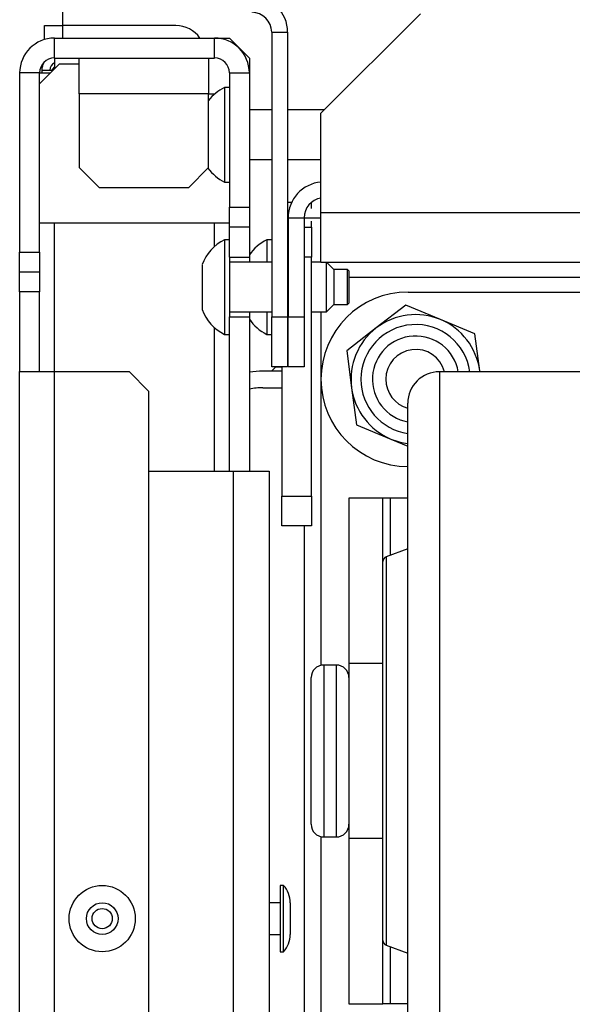
# Model space of a CAD drawing. Units: inches. Extents: x -267 to 41, y -62 to 177.
# Drawn here: x -170 to -168, y -25 to -21 of the extents above; entities that cross this region are included whole.
import ezdxf

# ---------------------------------------------------------------- set-up
doc = ezdxf.new("R2010")
doc.units = ezdxf.units.IN
doc.header["$MEASUREMENT"] = 0
doc.layers.add('TFR-TRI', color=7, linetype='CONTINUOUS')

msp = doc.modelspace()

# ---------------------------------------------------------------- linework, layer by layer
at = {"layer": 'TFR-TRI', "color": 83, "linetype": 'Continuous'}
for p, q in [((-169.8579, -20.888), (-169.8579, -20.9648)), ((-169.9287, -20.9648), (-169.908, -20.9648)), ((-169.9287, -21.0201), (-169.9287, -20.9648)), ((-169.908, -20.9648), (-169.8579, -20.9648)), ((-169.4091, -20.9648), (-169.8579, -20.9648)), ((-169.8579, -20.9648), (-169.8579, -21.0141)), ((-169.0138, -22.3152), (-169.0295, -22.331)), ((-168.9898, -22.3152), (-169.0138, -22.3152))]:
    msp.add_line(p, q, dxfattribs=at)
at = {"layer": 'TFR-TRI', "color": 163, "linetype": 'Continuous'}
for p, q in [((-168.4405, -20.9176), (-168.8342, -21.3113)), ((-168.8342, -21.705), (-168.8342, -21.3113)), ((-166.3001, -21.705), (-168.8342, -21.705)), ((-168.8342, -21.8442), (-168.8342, -21.705)), ((-168.8342, -21.9018), (-168.8342, -21.8442)), ((-166.3001, -21.9018), (-168.8342, -21.9018)), ((-166.3756, -21.9609), (-168.724, -21.9609)), ((-168.8342, -22.0971), (-168.8342, -22.3571)), ((-168.8342, -22.3698), (-168.8342, -23.4947)), ((-168.8342, -24.1722), (-168.8342, -25.297))]:
    msp.add_line(p, q, dxfattribs=at)
at = {"layer": 'TFR-TRI', "color": 151, "linetype": 'Continuous'}
for p, q in [((-169.8894, -21.0928), (-169.8894, -21.0141)), ((-169.8894, -21.0141), (-169.2555, -21.0141)), ((-169.2555, -21.0141), (-169.1965, -21.0141)), ((-169.2555, -21.0928), (-169.2555, -21.0141)), ((-169.1177, -21.0928), (-169.1965, -21.0141)), ((-169.8894, -21.0928), (-169.8894, -21.1361)), ((-169.8894, -21.0928), (-169.2555, -21.0928)), ((-169.1177, -21.0928), (-169.1177, -21.1518)), ((-170.0272, -21.1518), (-170.0272, -21.8605)), ((-169.9485, -21.1518), (-170.0272, -21.1518)), ((-169.9485, -21.8605), (-169.9485, -21.1518)), ((-169.9485, -21.1518), (-169.9364, -21.1518)), ((-169.9364, -21.1518), (-169.9051, -21.1518)), ((-169.1965, -21.1518), (-169.1965, -21.6833)), ((-169.1965, -21.1518), (-169.1177, -21.1518)), ((-169.1177, -21.1518), (-169.1177, -21.6833)), ((-169.1965, -21.7621), (-169.1965, -21.6833)), ((-169.1965, -21.6833), (-169.1177, -21.6833)), ((-169.1177, -21.6833), (-169.1177, -21.7621)), ((-169.8894, -22.3332), (-169.8894, -21.7463)), ((-169.2555, -21.8381), (-169.2555, -21.7465)), ((-169.1965, -21.8805), (-169.1965, -21.7621)), ((-169.1177, -21.7621), (-169.1965, -21.7621)), ((-169.1177, -21.7621), (-169.1177, -21.8805)), ((-170.0272, -21.9392), (-170.0272, -21.8605)), ((-170.0272, -21.8605), (-169.9485, -21.8605)), ((-169.9485, -21.8605), (-169.9485, -21.9392)), ((-169.1965, -21.8805), (-169.1177, -21.8805)), ((-169.1177, -21.8805), (-169.1177, -21.8903)), ((-169.1177, -21.8903), (-169.1177, -21.9002)), ((-170.0272, -22.018), (-170.0272, -21.9392)), ((-169.9485, -21.9392), (-170.0272, -21.9392)), ((-169.9485, -21.9392), (-169.9485, -22.018)), ((-169.9485, -22.018), (-170.0272, -22.018)), ((-170.0272, -22.018), (-170.0272, -22.3329)), ((-169.9485, -22.3329), (-169.9485, -22.018)), ((-169.1965, -22.1168), (-169.1177, -22.1168)), ((-169.1965, -22.7271), (-169.1965, -22.1168)), ((-169.1177, -22.0971), (-169.1177, -22.107)), ((-169.1177, -22.107), (-169.1177, -22.1168)), ((-169.1177, -22.1168), (-169.1177, -22.7271)), ((-169.2555, -22.7267), (-169.2555, -22.1595)), ((-170.0272, -57.6046), (-170.0272, -22.3329)), ((-170.0272, -22.3329), (-169.9868, -22.3329)), ((-169.9868, -22.3329), (-169.8894, -22.3329)), ((-169.8894, -57.6046), (-169.8894, -22.3329)), ((-169.8894, -22.3329), (-169.5941, -22.3329)), ((-169.5154, -22.4117), (-169.5941, -22.3329)), ((-169.5154, -57.5259), (-169.5154, -22.4117))]:
    msp.add_line(p, q, dxfattribs=at)
at = {"layer": 'TFR-TRI', "color": 173, "linetype": 'Continuous'}
for p, q in [((-169.0292, -20.9908), (-169.0292, -22.1168)), ((-169.0292, -20.9908), (-168.9662, -20.9908)), ((-168.9662, -20.9908), (-168.9662, -22.1168)), ((-168.9642, -21.7247), (-168.9012, -21.7247)), ((-168.9642, -21.7247), (-168.9642, -22.1168)), ((-168.9012, -21.7247), (-168.9012, -22.1168)), ((-169.0292, -22.3137), (-169.0292, -22.1168)), ((-169.0292, -22.1168), (-168.9662, -22.1168)), ((-168.9662, -22.1168), (-168.9662, -22.3137)), ((-168.9642, -22.1168), (-168.9012, -22.1168)), ((-168.9642, -22.3137), (-168.9642, -22.1168)), ((-168.9012, -22.1168), (-168.9012, -22.3137)), ((-168.9662, -22.3137), (-169.0292, -22.3137)), ((-168.9012, -22.3137), (-168.9642, -22.3137))]:
    msp.add_line(p, q, dxfattribs=at)
at = {"layer": 'TFR-TRI', "color": 3, "linetype": 'Continuous'}
for p, q in [((-169.791, -21.1343), (-169.791, -21.0928)), ((-169.2792, -21.0928), (-169.2792, -21.1343)), ((-169.8697, -21.1164), (-169.9485, -21.1952)), ((-169.8697, -21.1164), (-169.791, -21.1164)), ((-169.791, -21.2345), (-169.791, -21.1343)), ((-169.2792, -21.1343), (-169.2792, -21.2345)), ((-169.1965, -21.2093), (-169.2163, -21.2093)), ((-169.2163, -21.2093), (-169.2163, -21.2641)), ((-169.791, -21.2345), (-169.791, -21.5259)), ((-169.2792, -21.2345), (-169.791, -21.2345)), ((-169.2792, -21.2345), (-169.2543, -21.2345)), ((-169.2792, -21.5259), (-169.2792, -21.2345)), ((-169.2163, -21.2641), (-169.2163, -21.3963)), ((-169.0292, -21.2979), (-169.1177, -21.2979)), ((-168.8208, -21.2979), (-168.9662, -21.2979)), ((-169.2163, -21.3963), (-169.2163, -21.5285)), ((-169.1177, -21.4947), (-169.0292, -21.4947)), ((-168.9662, -21.4947), (-168.8342, -21.4947)), ((-169.791, -21.5259), (-169.7122, -21.6046)), ((-169.3579, -21.6046), (-169.2792, -21.5259)), ((-169.2163, -21.5285), (-169.2163, -21.5833)), ((-169.7122, -21.6046), (-169.3579, -21.6046)), ((-169.2163, -21.5833), (-169.1965, -21.5833)), ((-169.1965, -21.7463), (-169.9485, -21.7463)), ((-169.1965, -21.8116), (-169.2163, -21.8116)), ((-169.2163, -21.8116), (-169.2163, -21.8664)), ((-169.0292, -21.8117), (-169.0489, -21.8117)), ((-169.0489, -21.8117), (-169.0489, -21.8353)), ((-169.0489, -21.8353), (-169.0489, -21.9002)), ((-169.2163, -21.8664), (-169.2163, -21.9987)), ((-169.1965, -21.8805), (-169.1965, -21.936)), ((-169.3048, -21.9101), (-169.3048, -21.936)), ((-169.0292, -21.9002), (-169.1965, -21.9002)), ((-168.8342, -21.9002), (-168.8717, -21.9002)), ((-168.8126, -21.9601), (-168.8126, -21.9018)), ((-168.7831, -21.9298), (-168.811, -21.9018)), ((-169.3048, -21.936), (-169.3048, -21.9987)), ((-169.1965, -21.936), (-169.1965, -21.9987)), ((-168.8126, -22.0529), (-168.8126, -21.9601)), ((-168.729, -21.9298), (-168.7831, -21.9298)), ((-168.7831, -21.9298), (-168.7831, -21.9499)), ((-168.7831, -21.9499), (-168.7831, -21.9987)), ((-168.724, -21.9347), (-168.729, -21.9298)), ((-168.729, -21.9642), (-168.729, -21.9298)), ((-168.724, -21.9347), (-168.724, -21.9534)), ((-168.724, -21.9534), (-168.724, -21.9987)), ((-169.3048, -21.9987), (-169.3048, -22.0613)), ((-169.2163, -21.9987), (-169.2163, -22.1309)), ((-169.1965, -21.9987), (-169.1965, -22.0613)), ((-168.7831, -21.9987), (-168.7831, -22.0474)), ((-168.729, -22.0331), (-168.729, -21.9642)), ((-168.724, -21.9987), (-168.724, -22.0439)), ((-168.729, -22.0675), (-168.729, -22.0331)), ((-169.3048, -22.0613), (-169.3048, -22.0872)), ((-169.1965, -22.0613), (-169.1965, -22.1168)), ((-168.8126, -22.0971), (-168.8126, -22.0529)), ((-168.8126, -22.0971), (-168.7831, -22.0675)), ((-168.7831, -22.0474), (-168.7831, -22.0675)), ((-168.7831, -22.0675), (-168.729, -22.0675)), ((-168.729, -22.0675), (-168.724, -22.0626)), ((-168.724, -22.0439), (-168.724, -22.0626)), ((-169.1965, -22.0971), (-169.0292, -22.0971)), ((-169.0489, -22.0971), (-169.0489, -22.1621)), ((-168.8717, -22.0971), (-168.8126, -22.0971)), ((-169.2163, -22.1309), (-169.2163, -22.1857)), ((-169.2163, -22.1857), (-169.1965, -22.1857)), ((-169.0489, -22.1621), (-169.0489, -22.1857)), ((-169.0489, -22.1857), (-169.0292, -22.1857)), ((-169.5154, -22.7267), (-169.1807, -22.7267)), ((-169.1807, -22.7267), (-169.0805, -22.7267)), ((-169.1807, -57.2109), (-169.1807, -22.7267)), ((-169.0805, -22.7267), (-169.039, -22.7267)), ((-169.039, -22.7267), (-169.039, -57.2109)), ((-168.7733, -23.4934), (-168.8233, -23.4934)), ((-168.8233, -23.4934), (-168.8233, -23.539)), ((-168.7733, -23.5271), (-168.7733, -23.4934)), ((-168.8733, -23.5823), (-168.8733, -23.5434)), ((-168.8233, -23.539), (-168.8233, -23.6634)), ((-168.7733, -23.6214), (-168.7733, -23.5271)), ((-168.8733, -23.6884), (-168.8733, -23.5823)), ((-168.7733, -23.7578), (-168.7733, -23.6214)), ((-168.8233, -23.6634), (-168.8233, -23.8334)), ((-168.8733, -23.8334), (-168.8733, -23.6884)), ((-168.7733, -23.9091), (-168.7733, -23.7578)), ((-168.8733, -23.9784), (-168.8733, -23.8334)), ((-168.8233, -23.8334), (-168.8233, -24.0034)), ((-168.7733, -24.0454), (-168.7733, -23.9091)), ((-168.8733, -24.0846), (-168.8733, -23.9784)), ((-168.8233, -24.0034), (-168.8233, -24.1279)), ((-168.7733, -24.1398), (-168.7733, -24.0454)), ((-168.8733, -24.1234), (-168.8733, -24.0846)), ((-168.8233, -24.1279), (-168.8233, -24.1734)), ((-168.7733, -24.1734), (-168.7733, -24.1398)), ((-168.8233, -24.1734), (-168.7733, -24.1734)), ((-168.9827, -24.3653), (-168.9957, -24.3653)), ((-168.9957, -24.3653), (-168.9957, -24.4037)), ((-168.9827, -24.4037), (-168.9827, -24.3653)), ((-168.9957, -24.4037), (-168.9957, -24.4963)), ((-168.9827, -24.4963), (-168.9827, -24.4037)), ((-168.9957, -24.4338), (-169.039, -24.4338)), ((-168.9557, -24.4337), (-168.9557, -24.452)), ((-168.9557, -24.452), (-168.9557, -24.4963)), ((-168.9957, -24.4963), (-168.9957, -24.589)), ((-168.9827, -24.589), (-168.9827, -24.4963)), ((-168.9557, -24.4963), (-168.9557, -24.5407)), ((-169.039, -24.5588), (-168.9957, -24.5588)), ((-168.9557, -24.5407), (-168.9557, -24.559)), ((-168.9957, -24.589), (-168.9957, -24.6273)), ((-168.9827, -24.6273), (-168.9827, -24.589)), ((-168.9957, -24.6273), (-168.9827, -24.6273))]:
    msp.add_line(p, q, dxfattribs=at)
at = {"layer": 'TFR-TRI', "color": 30, "linetype": 'Continuous'}
for p, q in [((-169.9394, -21.1408), (-169.9394, -21.152)), ((-169.9394, -21.1408), (-169.9268, -21.1408)), ((-169.9268, -21.1408), (-169.8941, -21.1408)), ((-168.9012, -21.7247), (-168.8836, -21.7247)), ((-168.8836, -21.7247), (-168.8342, -21.7247)), ((-166.8033, -22.3334), (-168.3653, -22.3334)), ((-168.3653, -22.3334), (-168.3653, -22.371)), ((-168.3653, -22.371), (-168.3653, -22.482)), ((-168.4903, -22.4929), (-168.4903, -22.4584)), ((-168.4903, -22.5946), (-168.4903, -22.4929)), ((-168.3653, -22.482), (-168.3653, -22.6607)), ((-168.4903, -22.7583), (-168.4903, -22.5946)), ((-168.3653, -22.6607), (-168.3653, -22.8982)), ((-168.4903, -22.976), (-168.4903, -22.7583)), ((-168.3653, -22.8982), (-168.3653, -23.1826)), ((-168.9012, -22.9436), (-168.9012, -25.7798)), ((-168.4903, -23.2366), (-168.4903, -22.976)), ((-168.4902, -23.0334), (-168.5763, -23.0657)), ((-168.5893, -23.1211), (-168.5893, -23.0844)), ((-168.5763, -23.0657), (-168.5763, -23.1033)), ((-168.5893, -23.2274), (-168.5893, -23.1211)), ((-168.5763, -23.1033), (-168.5763, -23.2123)), ((-168.3653, -23.1826), (-168.3653, -23.4996)), ((-168.5893, -23.3931), (-168.5893, -23.2274)), ((-168.5763, -23.2123), (-168.5763, -23.3822)), ((-168.4903, -23.5272), (-168.4903, -23.2366)), ((-168.5893, -23.6018), (-168.5893, -23.3931)), ((-168.5763, -23.3822), (-168.5763, -23.5962)), ((-168.3653, -23.4996), (-168.3653, -23.8334)), ((-168.4903, -23.8331), (-168.4903, -23.5272)), ((-168.5763, -23.5962), (-168.5763, -23.8334)), ((-168.5893, -23.8332), (-168.5893, -23.6018)), ((-168.5893, -24.0647), (-168.5893, -23.8332)), ((-168.5763, -23.8334), (-168.5763, -24.0707)), ((-168.4903, -24.139), (-168.4903, -23.8331)), ((-168.3653, -23.8334), (-168.3653, -24.1672)), ((-168.5893, -24.2735), (-168.5893, -24.0647)), ((-168.5763, -24.0707), (-168.5763, -24.2847)), ((-168.4903, -24.4296), (-168.4903, -24.139)), ((-168.3653, -24.1672), (-168.3653, -24.4842)), ((-168.5893, -24.4392), (-168.5893, -24.2735)), ((-168.5763, -24.2847), (-168.5763, -24.4545)), ((-168.5893, -24.5457), (-168.5893, -24.4392)), ((-168.5763, -24.4545), (-168.5763, -24.5636)), ((-168.4903, -24.6903), (-168.4903, -24.4296)), ((-168.3653, -24.4842), (-168.3653, -24.7687)), ((-168.5893, -24.5824), (-168.5893, -24.5457)), ((-168.5763, -24.5636), (-168.5763, -24.6012)), ((-168.5763, -24.6012), (-168.4902, -24.6334)), ((-168.4903, -24.9081), (-168.4903, -24.6903)), ((-168.3653, -24.7687), (-168.3653, -25.0062))]:
    msp.add_line(p, q, dxfattribs=at)
at = {"layer": 'TFR-TRI', "color": 2, "linetype": 'Continuous'}
for p, q in [((-168.9662, -21.663), (-168.9501, -21.663)), ((-168.8717, -21.688), (-168.8717, -21.6632)), ((-168.9662, -21.7624), (-168.9642, -21.7624)), ((-168.9012, -21.7624), (-168.8717, -21.7624)), ((-168.8717, -21.7624), (-168.8717, -21.7376)), ((-168.8717, -21.7624), (-168.8717, -21.8805)), ((-168.9642, -21.8805), (-168.9662, -21.8805)), ((-168.8717, -21.8805), (-168.9012, -21.8805)), ((-168.8717, -22.8254), (-168.8717, -21.8805)), ((-168.9898, -22.3137), (-168.9898, -22.8254)), ((-168.9898, -22.8254), (-168.8717, -22.8254)), ((-168.9898, -22.9435), (-168.9898, -22.8254)), ((-168.8717, -22.8254), (-168.8717, -22.9435)), ((-168.8717, -22.9435), (-168.9898, -22.9435))]:
    msp.add_line(p, q, dxfattribs=at)
at = {"layer": 'TFR-TRI', "color": 252, "linetype": 'Continuous'}
for p, q in [((-168.4893, -22.0184), (-166.6793, -22.0184)), ((-168.4977, -22.0704), (-168.615, -22.1603)), ((-168.3612, -22.127), (-168.4977, -22.0704)), ((-168.2248, -22.1836), (-168.3612, -22.127)), ((-168.615, -22.1603), (-168.7322, -22.2502)), ((-168.2055, -22.3301), (-168.2248, -22.1836)), ((-168.7322, -22.2502), (-168.713, -22.3967)), ((-168.2051, -22.3334), (-168.2055, -22.3301)), ((-168.713, -22.3967), (-168.6938, -22.5432)), ((-168.6938, -22.5432), (-168.5573, -22.5998)), ((-168.5573, -22.5998), (-168.4903, -22.6276)), ((-168.5893, -22.8334), (-168.7233, -22.8334)), ((-168.7233, -22.8334), (-168.7233, -23.4869)), ((-168.5805, -22.8334), (-168.5893, -22.8334)), ((-168.5893, -23.0844), (-168.5893, -22.8334)), ((-168.5593, -22.8334), (-168.5805, -22.8334)), ((-168.4903, -22.8334), (-168.5593, -22.8334)), ((-168.5593, -23.0593), (-168.5593, -22.8334)), ((-168.7233, -23.4869), (-168.7233, -23.6459)), ((-168.5893, -23.4869), (-168.7233, -23.4869)), ((-168.7233, -23.6459), (-168.7233, -23.8334)), ((-168.7233, -23.8334), (-168.7233, -24.0209)), ((-168.7233, -24.0209), (-168.7233, -24.1799)), ((-168.7233, -24.1799), (-168.7233, -24.8334)), ((-168.5893, -24.1799), (-168.7233, -24.1799)), ((-168.5893, -24.8334), (-168.5893, -24.5824)), ((-168.5593, -24.8334), (-168.5593, -24.6075)), ((-168.7233, -24.8334), (-168.5893, -24.8334)), ((-168.5805, -24.8334), (-168.5893, -24.8334)), ((-168.5593, -24.8334), (-168.5805, -24.8334)), ((-168.4903, -24.8334), (-168.5593, -24.8334))]:
    msp.add_line(p, q, dxfattribs=at)
at = {"layer": 'TFR-TRI', "color": 12, "linetype": 'Continuous'}
for p, q in [((-168.9898, -22.331), (-169.0646, -22.331)), ((-169.0646, -22.3969), (-168.9898, -22.3969))]:
    msp.add_line(p, q, dxfattribs=at)
at = {"layer": 'TFR-TRI', "color": 3, "linetype": 'Continuous'}
for radius in [0.131, 0.0627, 0.04]:
    msp.add_circle((-169.7004, -24.4963), radius, dxfattribs=at)
at = {"layer": 'TFR-TRI', "color": 173, "linetype": 'Continuous'}
for centre, radius, start, end in [((-169.1079, -20.9908), 0.1417, 0, 90), ((-169.1079, -20.9908), 0.0787, 0, 90), ((-168.8224, -21.7247), 0.1417, 94.7573, 180), ((-168.8224, -21.7247), 0.0787, 98.5837, 180)]:
    msp.add_arc(centre, radius, start, end, dxfattribs=at)
at = {"layer": 'TFR-TRI', "color": 83, "linetype": 'Continuous'}
msp.add_arc((-169.4091, -21.0829), 0.1181, 35.6864, 90, dxfattribs=at)
at = {"layer": 'TFR-TRI', "color": 151, "linetype": 'Continuous'}
for centre, radius, start, end in [((-169.8894, -21.1518), 0.1378, 90, 180), ((-169.2555, -21.1518), 0.1378, 0, 90), ((-169.8894, -21.1518), 0.0591, 90, 180), ((-169.2555, -21.1518), 0.0591, 0, 90)]:
    msp.add_arc(centre, radius, start, end, dxfattribs=at)
at = {"layer": 'TFR-TRI', "color": 30, "linetype": 'Continuous'}
for centre, radius, start, end in [((-169.8764, -21.1408), 0.063, 151.3575, 180), ((-169.8764, -21.1408), 0.0315, 114.3633, 180), ((-168.3653, -22.4584), 0.125, 90, 180), ((-168.5693, -23.0844), 0.02, 110.556, 180), ((-168.5693, -24.5824), 0.02, 180, 249.444)]:
    msp.add_arc(centre, radius, start, end, dxfattribs=at)
at = {"layer": 'TFR-TRI', "color": 22, "linetype": 'Continuous'}
msp.add_arc((-169.8449, -21.1723), 0.063, 134.9311, 149.9991, dxfattribs=at)
at = {"layer": 'TFR-TRI', "color": 3, "linetype": 'Continuous'}
for centre, radius, start, end in [((-169.1381, -21.3685), 0.1774, 116.1376, 142.6652), ((-169.1381, -21.424), 0.1774, 216.0048, 243.8624), ((-169.1381, -21.9709), 0.1774, 116.1376, 159.9453), ((-168.9708, -21.971), 0.1774, 116.1376, 145.9344), ((-169.1381, -22.0264), 0.1774, 200.0547, 243.8624), ((-168.9708, -22.0264), 0.1774, 214.0656, 243.8624), ((-168.8233, -23.5434), 0.05, 90, 180), ((-168.7733, -23.5434), 0.05, 0, 90), ((-168.8233, -24.1234), 0.05, 180, 270), ((-168.7733, -24.1234), 0.05, 270, 0), ((-169.0557, -24.4337), 0.1, 0, 43.1136), ((-169.0557, -24.559), 0.1, 316.8864, 0)]:
    msp.add_arc(centre, radius, start, end, dxfattribs=at)
at = {"layer": 'TFR-TRI', "color": 252, "linetype": 'Continuous'}
for centre, radius, start, end in [((-168.4893, -22.3634), 0.345, 90, 270), ((-168.4593, -22.3634), 0.2559, 67.4773, 127.4773), ((-168.4593, -22.3634), 0.2165, 7.9594, 180), ((-168.4593, -22.3634), 0.2559, 7.4773, 67.4773), ((-168.4593, -22.3634), 0.2559, 127.4773, 187.4773), ((-168.4593, -22.3634), 0.1713, 10.0913, 259.5712), ((-168.4593, -22.3634), 0.2165, 180, 261.7706), ((-168.4593, -22.3634), 0.2559, 187.4773, 247.4773), ((-168.4593, -22.3634), 0.2559, 247.4773, 263.0426)]:
    msp.add_arc(centre, radius, start, end, dxfattribs=at)
at = {"layer": 'TFR-TRI', "color": 150, "linetype": 'Continuous'}
for start, end in [(14.7094, 180), (180, 254.7844)]:
    msp.add_arc((-168.4593, -22.3634), 0.1181, start, end, dxfattribs=at)
at = {"layer": 'TFR-TRI', "color": 12, "linetype": 'Continuous'}
for radius, end in [(0.3189, 99.5991), (0.253, 102.1359)]:
    msp.add_arc((-169.0646, -22.6499), radius, 90, end, dxfattribs=at)

doc.saveas('drawing.dxf')
